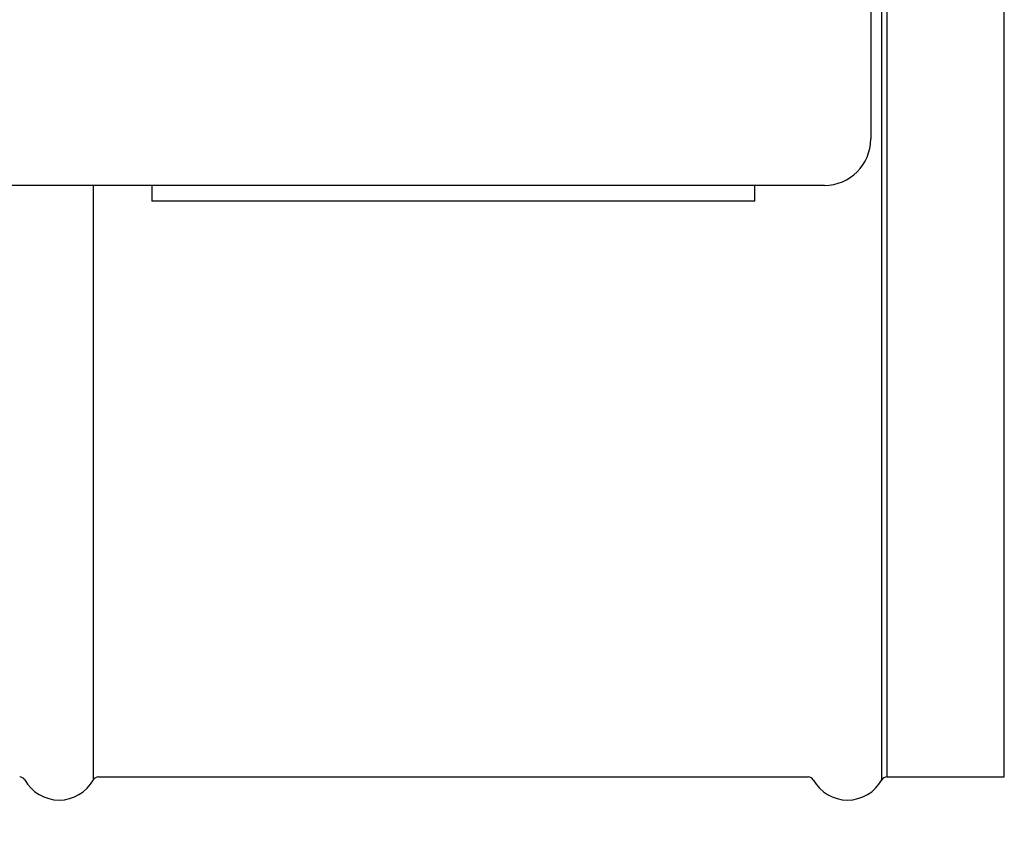
# Model space of a CAD drawing. Units: inches. Extents: x 0.3 to 10.6, y 0.4 to 8.2.
# Drawn here: x 7 to 7.3, y 5.1 to 5.4 of the extents above; entities that cross this region are included whole.
import ezdxf

# ---------------------------------------------------------------- set-up
doc = ezdxf.new("R2010")
doc.units = ezdxf.units.IN
doc.header["$MEASUREMENT"] = 0
doc.linetypes.add('HIDDEN', pattern=[0.075, 0.05, -0.025])
doc.layers.add('SERVICE_AREA_LINE', color=7, linetype='HIDDEN')
doc.styles.add('SLDTEXTSTYLE0', font='GOTHIC.TTF', dxfattribs={"width": 0.913})
doc.dimstyles.new('SLDDIMSTYLE9', dxfattribs={"dimtxt": 0.083333, "dimasz": 0.1, "dimexe": 0, "dimexo": 0.0625, "dimgap": 0.020833, "dimtad": 0, "dimtih": 1, "dimtoh": 1, "dimlfac": 16, "dimrnd": 1e-09, "dimzin": 12, "dimdsep": 46, "dimlunit": 5, "dimtxsty": 'SLDTEXTSTYLE0', "dimsah": 1, "dimcen": 0.09, "dimadec": 0, "dimazin": 3, "dimtfac": 1, "dimtdec": 3, "dimtofl": 0, "dimtmove": 0, "dimatfit": 3, "dimfxl": 1, "dimfrac": 2, "dimtolj": 1, "dimtzin": 12, "dimarcsym": 0})

# ---------------------------------------------------------------- blocks, each defined once
blk = doc.blocks.new('_D_22')
at = {"layer": 'SERVICE_AREA_LINE'}
for p, q in [((6.93677, 5.06427), (6.93677, 4.88954)), ((7.30802, 5.06427), (7.30802, 4.88954)), ((6.93677, 5.01454), (6.76259, 5.01454)), ((7.30802, 5.01454), (6.93677, 5.01454))]:
    blk.add_line(p, q, dxfattribs=at)
for points in [[(6.93677, 5.01454), (7.03677, 4.99954), (7.03677, 5.02954)], [(7.30802, 5.01454), (7.20802, 5.02954), (7.20802, 4.99954)]]:
    blk.add_solid(points, dxfattribs=at)
at = {"layer": 'SERVICE_AREA_LINE', "char_height": 0.083333, "attachment_point": 1, "style": 'SLDTEXTSTYLE0'}
for s, insert in [('6"', (6.60981, 5.12098)), ('TYP.', (6.55302, 4.98858))]:
    blk.add_mtext(s, dxfattribs=dict(at, insert=insert))

msp = doc.modelspace()

# ---------------------------------------------------------------- linework, layer by layer
at = {"color": 8, "linetype": 'Continuous', "lineweight": 25}
for p, q in [((7.26676985, 5.11326458), (7.26676985, 5.85746377)), ((7.26847787, 5.85645794), (7.26847787, 5.11427041)), ((7.00114485, 5.11326458), (7.00114485, 5.31348918))]:
    msp.add_line(p, q, dxfattribs=at)
at = {"color": 7, "linetype": 'Continuous', "lineweight": 25}
for p, q in [((7.30802384, 5.11427041), (7.30802384, 5.85645794)), ((7.26302383, 5.64161418), (7.26302383, 5.32911417)), ((7.24739883, 5.31348918), (6.71614885, 5.31348918)), ((7.02083634, 5.31348918), (7.02083634, 5.30816627)), ((7.22396133, 5.30816627), (7.22396133, 5.31348918)), ((7.22396133, 5.30816627), (7.02083634, 5.30816627)), ((7.00285287, 5.11427041), (7.2419448, 5.11427041)), ((7.26847787, 5.11427041), (7.30802384, 5.11427041))]:
    msp.add_line(p, q, dxfattribs=at)
for centre, radius, start, end in [((7.24739884, 5.32911417), 0.015625, 270, 0), ((6.9763198, 5.1123173), 0.00195313, 29.0133834, 90), ((6.98958634, 5.11967511), 0.01321719, 209.0133834, 330.9866166), ((7.00285287, 5.1123173), 0.00195313, 90, 150.9866166), ((7.2419448, 5.1123173), 0.00195312, 29.0133834, 90), ((7.25521134, 5.11967511), 0.01321719, 209.0133834, 330.9866166), ((7.26847787, 5.1123173), 0.00195312, 90, 150.9866166)]:
    msp.add_arc(centre, radius, start, end, dxfattribs=at)

# ---------------------------------------------------------------- dimensions: what is measured, and where the dimension line sits
at = {"layer": 'SERVICE_AREA_LINE'}
dim = msp.add_linear_dim(base=(7.30802384, 5.01453853), p1=(6.93677384, 5.11427042), p2=(7.30802384, 5.11427042), text='<>\\PTYP.', dimstyle='SLDDIMSTYLE9', dxfattribs=at)
dim.commit()
dim.dimension.update_dxf_attribs({"geometry": '_D_22', "text_midpoint": (6.65780845, 5.01453853), "dimtype": 160})

doc.saveas('drawing.dxf')
